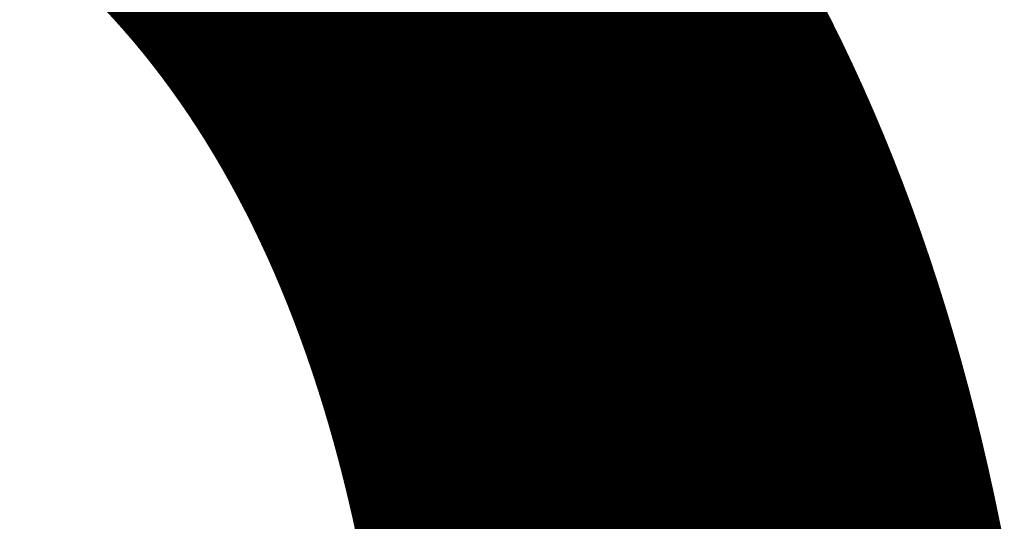
# Model space of a CAD drawing. Units: millimetres. Extents: x 979 to 13348, y 3192 to 17880.
# Drawn here: x 3118 to 3140, y 13586 to 13598 of the extents above; entities that cross this region are included whole.
import ezdxf

# ---------------------------------------------------------------- set-up
doc = ezdxf.new("R2010")
doc.units = ezdxf.units.MM
doc.linetypes.add('ACAD_ISO03W100', pattern=[30, 12, -18])
doc.layers.add('HERNI_PRVEK', color=4, linetype='Continuous')
doc.layers.add('KOTY', color=7, linetype='Continuous', lineweight=13)
doc.styles.add('arial', font='arial.ttf')
doc.dimstyles.new('KOTY_50', dxfattribs={"dimtxt": 125, "dimasz": 50, "dimexe": 50, "dimexo": 50, "dimgap": 30, "dimtad": 1, "dimdec": 0, "dimrnd": 10, "dimdsep": 46, "dimtxsty": 'arial', "dimblk": 'ARCHTICK', "dimcen": -1.5, "dimclrt": 2, "dimadec": 0, "dimazin": 0, "dimtfac": 0.63, "dimtdec": 0, "dimtix": 1, "dimtmove": 2, "dimatfit": 3, "dimldrblk": 'KOTA', "dimfxl": 400, "dimfxlon": 1, "dimtfill": 1, "dimtolj": 1, "dimtzin": 0, "dimarcsym": 0})

# ---------------------------------------------------------------- blocks, each defined once
blk = doc.blocks.new('_ArchTick')
at = {"color": 0, "linetype": 'ByBlock', "const_width": 0.15}
blk.add_lwpolyline([(-0.5, -0.5), (0.5, 0.5)], dxfattribs=at)
blk = doc.blocks.new('*D29')
at = {"layer": 'Defpoints', "color": 0, "transparency": 16777216}
for p in [(2884.857, 14053.92), (2884.778, 14053.743), (5221.447, 13011.409)]:
    blk.add_point(p, dxfattribs=at)
at = {"layer": 'KOTY', "color": 0, "lineweight": -2, "transparency": 16777216}
for p, q in [((2884.778, 14053.743), (2864.405, 14008.082)), ((2884.778, 14053.743), (3262.871, 13885.05)), ((5221.368, 13011.232), (3660.124, 13707.808)), ((5221.368, 13011.232), (5200.995, 12965.571))]:
    blk.add_line(p, q, dxfattribs=at)
at = {"layer": 'KOTY', "color": 0, "lineweight": -2, "transparency": 16777216, "xscale": 50, "yscale": 50, "zscale": 50}
for p, rotation in [((2884.778, 14053.743), 155.9551125995495), ((5221.368, 13011.232), 335.9551125995495)]:
    blk.add_blockref('_ArchTick', p, dxfattribs=dict(at, rotation=rotation))
at = {"layer": 'KOTY', "color": 2, "transparency": 16777216, "insert": (3472.068, 13820.121), "char_height": 125, "attachment_point": 5, "rotation": 335.9551, "style": 'arial', "bg_fill": 3, "box_fill_scale": 1.1, "bg_fill_color": 256, "bg_fill_true_color": 13158600, "bg_fill_transparency": 0}
blk.add_mtext('\\A1;2560', dxfattribs=at)
blk = doc.blocks.new('KOTA')
for p, q in [((-75, -75), (75, 75)), ((0, 75), (0, -75)), ((-75, 0), (75, 0))]:
    blk.add_line(p, q)
blk = doc.blocks.new('*D30')
at = {"layer": 'Defpoints', "color": 0, "transparency": 16777216}
for p in [(2900.48, 14068.779), (2884.857, 14053.92), (4353.81, 12509.413)]:
    blk.add_point(p, dxfattribs=at)
at = {"layer": 'KOTY', "color": 0, "lineweight": -2, "transparency": 16777216}
for p, q in [((2900.48, 14068.779), (2936.71, 14103.237)), ((2900.48, 14068.779), (3133.09, 13824.206)), ((4369.434, 12524.272), (3432.875, 13509.001)), ((4369.434, 12524.272), (4405.664, 12558.73))]:
    blk.add_line(p, q, dxfattribs=at)
at = {"layer": 'KOTY', "color": 0, "lineweight": -2, "transparency": 16777216, "xscale": 50, "yscale": 50, "zscale": 50}
for p, rotation in [((2900.48, 14068.779), 133.5637820480852), ((4369.434, 12524.272), 313.5637820480852)]:
    blk.add_blockref('_ArchTick', p, dxfattribs=dict(at, rotation=rotation))
at = {"layer": 'KOTY', "color": 2, "transparency": 16777216, "insert": (3286.605, 13670.049), "char_height": 125, "attachment_point": 5, "rotation": 313.5638, "style": 'arial', "bg_fill": 3, "box_fill_scale": 1.1, "bg_fill_color": 256, "bg_fill_true_color": 13158600, "bg_fill_transparency": 0}
blk.add_mtext('\\A1;2130', dxfattribs=at)
blk = doc.blocks.new('*D33')
at = {"layer": 'Defpoints', "color": 0, "transparency": 16777216}
for p in [(2528.96, 13670.465), (4353.81, 12509.413), (4275.086, 12385.68)]:
    blk.add_point(p, dxfattribs=at)
at = {"layer": 'KOTY', "color": 0, "lineweight": -2, "transparency": 16777216}
for p, q in [((2502.12, 13628.28), (2423.396, 13504.547)), ((2450.236, 13546.733), (2577.106, 13466.012)), ((4275.086, 12385.68), (2944.118, 13232.502)), ((4326.97, 12467.228), (4248.246, 12343.495))]:
    blk.add_line(p, q, dxfattribs=at)
at = {"layer": 'KOTY', "color": 0, "lineweight": -2, "transparency": 16777216, "xscale": 50, "yscale": 50, "zscale": 50}
for p, rotation in [((2450.236, 13546.733), 147.5336313024256), ((4275.086, 12385.68), 327.5336313024256)]:
    blk.add_blockref('_ArchTick', p, dxfattribs=dict(at, rotation=rotation))
at = {"layer": 'KOTY', "color": 2, "transparency": 16777216, "insert": (2760.612, 13349.257), "char_height": 125, "attachment_point": 5, "rotation": 327.5336, "style": 'arial', "bg_fill": 3, "box_fill_scale": 1.1, "bg_fill_color": 256, "bg_fill_true_color": 13158600, "bg_fill_transparency": 0}
blk.add_mtext('\\A1;2160', dxfattribs=at)
blk = doc.blocks.new('*D34')
at = {"layer": 'Defpoints', "color": 0, "transparency": 16777216}
for p in [(2528.96, 13667.821), (5222.059, 13006.808), (5221.757, 13005.583)]:
    blk.add_point(p, dxfattribs=at)
at = {"layer": 'KOTY', "color": 0, "lineweight": -2, "transparency": 16777216}
for p, q in [((2529.261, 13669.045), (2541.202, 13717.599)), ((2529.261, 13669.045), (2744.962, 13615.998)), ((5222.059, 13006.808), (3167.375, 13512.114)), ((5222.059, 13006.808), (5233.999, 13055.361))]:
    blk.add_line(p, q, dxfattribs=at)
at = {"layer": 'KOTY', "color": 0, "lineweight": -2, "transparency": 16777216, "xscale": 50, "yscale": 50, "zscale": 50}
for p, rotation in [((2529.261, 13669.045), 166.1834813410922), ((5222.059, 13006.808), 346.1834813410923)]:
    blk.add_blockref('_ArchTick', p, dxfattribs=dict(at, rotation=rotation))
at = {"layer": 'KOTY', "color": 2, "transparency": 16777216, "insert": (2961.443, 13585.504), "char_height": 125, "attachment_point": 5, "rotation": 346.1835, "style": 'arial', "bg_fill": 3, "box_fill_scale": 1.1, "bg_fill_color": 256, "bg_fill_true_color": 13158600, "bg_fill_transparency": 0}
blk.add_mtext('\\A1;2770', dxfattribs=at)
blk = doc.blocks.new('*D39')
at = {"layer": 'Defpoints', "color": 0, "linetype": 'ACAD_ISO03W100', "ltscale": 3, "transparency": 16777216}
for p in [(7677.94, 15986.25), (1012.228, 9978.306), (1028.96, 9959.845)]:
    blk.add_point(p, dxfattribs=at)
at = {"layer": 'KOTY', "color": 0, "linetype": 'ACAD_ISO03W100', "lineweight": -2, "ltscale": 3, "transparency": 16777216}
for p, q in [((7661.208, 16004.712), (7627.629, 16041.759)), ((7661.208, 16004.712), (7400.487, 15768.403)), ((1012.228, 9978.306), (7079.629, 15477.589)), ((1012.228, 9978.306), (978.649, 10015.354))]:
    blk.add_line(p, q, dxfattribs=at)
at = {"layer": 'KOTY', "color": 0, "linetype": 'ACAD_ISO03W100', "lineweight": -2, "ltscale": 3, "transparency": 16777216, "xscale": 50, "yscale": 50, "zscale": 50}
for p, rotation in [((7661.208, 16004.712), 42.18807221369571), ((1012.228, 9978.306), 222.1880722136957)]:
    blk.add_blockref('_ArchTick', p, dxfattribs=dict(at, rotation=rotation))
at = {"layer": 'KOTY', "color": 2, "linetype": 'ACAD_ISO03W100', "ltscale": 3, "transparency": 16777216, "insert": (7240.058, 15622.996), "char_height": 125, "attachment_point": 5, "rotation": 42.1881, "style": 'arial', "bg_fill": 3, "box_fill_scale": 1.1, "bg_fill_color": 256, "bg_fill_true_color": 13158600, "bg_fill_transparency": 0}
blk.add_mtext('\\A1;8970', dxfattribs=at)

msp = doc.modelspace()

# ---------------------------------------------------------------- dimensions: what is measured, and where the dimension line sits
at = {"layer": 'KOTY', "linetype": 'ACAD_ISO03W100', "ltscale": 3}
dim = msp.add_linear_dim(base=(1012.228, 9978.306), p1=(7677.94, 15986.25), p2=(1028.96, 9959.845), angle=222.1881, dimstyle='KOTY_50', dxfattribs=at)
dim.commit()
dim.dimension.update_dxf_attribs({"geometry": '*D39', "text_midpoint": (7240.058, 15622.996), "dimtype": 161})

# ---------------------------------------------------------------- next in the draw order: linework, layer by layer
at = {"layer": 'HERNI_PRVEK'}
for p, q in [((3137.832, 13596.261), (3137.783, 13596.291)), ((3139.852, 13594.596), (3138.93, 13595.191)), ((3129.935, 13589.098), (3129.102, 13589.155)), ((3129.765, 13587.324), (3130.185, 13588.012)), ((3127.444, 13587.306), (3128.116, 13587.26)), ((3127.528, 13587.344), (3128.204, 13587.297))]:
    msp.add_line(p, q, dxfattribs=at)
at = {"layer": 'HERNI_PRVEK', "flags": 128}
for points in [[(3073.472, 13684.485), (3081.486, 13670.591), (3090.018, 13655.799), (3098.707, 13640.735), (3107.552, 13625.401), (3116.552, 13609.797), (3125.706, 13593.926), (3127.126, 13591.464)], [(3137.597, 13596.357), (3137.857, 13596.264), (3138.93, 13595.191), (3138.93, 13595.191), (3138.93, 13595.191)], [(3138.93, 13595.191), (3138.93, 13595.191), (3139.463, 13593.481), (3139.564, 13591.538), (3139.459, 13589.336), (3139.112, 13584.586), (3138.944, 13579.421), (3139.238, 13574.128), (3140.151, 13568.73), (3141.21, 13565.11), (3142.669, 13561.618), (3144.461, 13558.511), (3146.643, 13555.715), (3149.027, 13553.494)]]:
    msp.add_lwpolyline(points, dxfattribs=at)
at = {"layer": 'HERNI_PRVEK'}
for centre, radius, start, end in [((3127.63, 13588.402), 0.231, 127.8579, 168.5096), ((3127.626, 13588.4), 0.231, 82.4013, 126.6986), ((3127.574, 13587.672), 0.331, 171.3498, 262.0479)]:
    msp.add_arc(centre, radius, start, end, dxfattribs=at)
for points, knots in [([(3137.818, 13596.261), (3137.767, 13596.299), (3137.419, 13596.556), (3136.645, 13596.768), (3135.538, 13596.935), (3134.284, 13596.854), (3132.891, 13596.52), (3131.427, 13595.949), (3130.526, 13595.355), (3130.052, 13595.042)], [0, 0, 0, 0, 0.021405, 0.145969, 0.270622, 0.421637, 0.591299, 0.784846, 1, 1, 1, 1]), ([(3137.743, 13595.086), (3137.434, 13595.464), (3136.838, 13596.192), (3135.531, 13596.565), (3133.748, 13596.595), (3131.671, 13596.045), (3130.429, 13595.144), (3129.902, 13594.762)], [0, 0, 0, 0, 0.163804, 0.31516, 0.469985, 0.774762, 1, 1, 1, 1]), ([(3138.566, 13595.816), (3138.369, 13595.935), (3138.127, 13596.08), (3137.888, 13596.226), (3137.845, 13596.253)], [0, 0, 0, 0, 0.8178369, 1, 1, 1, 1]), ([(3138.547, 13595.779), (3138.739, 13595.69), (3139.27, 13595.445), (3139.626, 13594.926), (3139.853, 13594.595)], [0, 0, 0, 0, 0.362507, 1, 1, 1, 1]), ([(3137.743, 13595.086), (3137.836, 13595.147), (3138.02, 13595.27), (3138.343, 13595.342), (3138.664, 13595.327), (3138.841, 13595.236), (3138.93, 13595.191)], [0, 0, 0, 0, 0.250032, 0.500039, 0.749999, 1, 1, 1, 1]), ([(3131.314, 13588.112), (3131.613, 13588.548), (3132.65, 13590.061), (3134.705, 13592.493), (3136.734, 13594.225), (3137.743, 13595.086)], [0, 0, 0, 0, 0.16899, 0.58673, 1, 1, 1, 1]), ([(3149.822, 13552.115), (3149.43, 13552.358), (3148.042, 13553.218), (3145.984, 13555.226), (3143.72, 13558.05), (3141.837, 13561.271), (3140.344, 13564.772), (3139.055, 13569.038), (3138.196, 13573.964), (3137.853, 13579.401), (3138, 13584.621), (3138.291, 13588.673), (3138.411, 13591.58), (3138.331, 13593.598), (3137.944, 13594.579), (3137.744, 13595.086)], [0, 0, 0, 0, 0.027982, 0.098935, 0.169807, 0.240712, 0.315036, 0.389409, 0.498713, 0.608153, 0.719357, 0.830478, 0.885769, 0.940921, 1, 1, 1, 1]), ([(3129.902, 13594.762), (3129.688, 13594.631), (3128.734, 13594.045), (3127.929, 13593.158), (3127.667, 13592.333), (3127.658, 13592.303)], [0, 0, 0, 0, 0.2174516, 0.9714759, 1, 1, 1, 1]), ([(3127.643, 13592.309), (3127.414, 13591.824), (3126.895, 13590.725), (3126.226, 13588.797), (3125.745, 13587.209), (3125.599, 13586.241), (3125.578, 13586.104)], [0, 0, 0, 0, 0.245778, 0.557105, 0.937319, 1, 1, 1, 1]), ([(3127.656, 13588.629), (3128.128, 13588.883), (3129.07, 13589.392), (3130.012, 13588.896), (3130.397, 13588.306), (3130.488, 13588.168)], [0, 0, 0, 0, 0.433145, 0.866686, 1, 1, 1, 1]), ([(3130.185, 13588.012), (3130.097, 13588.147), (3129.721, 13588.721), (3128.796, 13589.201), (3127.867, 13588.7), (3127.403, 13588.448)], [0, 0, 0, 0, 0.133092, 0.566251, 1, 1, 1, 1]), ([(3131.314, 13588.112), (3131.182, 13588.315), (3130.809, 13588.884), (3130.273, 13588.97), (3129.927, 13589.025)], [0, 0, 0, 0, 0.355992, 1, 1, 1, 1]), ([(3127.488, 13588.584), (3127.486, 13588.583), (3127.444, 13588.558), (3127.366, 13588.463), (3127.258, 13588.294), (3127.167, 13588.064), (3127.112, 13587.829), (3127.106, 13587.639), (3127.161, 13587.477), (3127.25, 13587.374), (3127.351, 13587.315), (3127.419, 13587.313), (3127.444, 13587.312)], [0, 0, 0, 0, 0.005206, 0.101061, 0.257828, 0.390638, 0.531656, 0.696775, 0.790898, 0.872444, 0.953032, 1, 1, 1, 1]), ([(3127.403, 13588.448), (3127.397, 13588.443), (3127.37, 13588.421), (3127.32, 13588.357), (3127.256, 13588.244), (3127.202, 13588.113), (3127.163, 13587.981), (3127.143, 13587.863), (3127.142, 13587.771), (3127.161, 13587.713), (3127.196, 13587.691), (3127.23, 13587.711), (3127.247, 13587.721)], [0, 0, 0, 0, 0.0367141, 0.1477998, 0.2612424, 0.3743579, 0.4847564, 0.5913707, 0.6945777, 0.7961247, 0.8979677, 1, 1, 1, 1]), ([(3127.247, 13587.721), (3127.403, 13587.829), (3127.959, 13588.212), (3128.922, 13588.331), (3129.484, 13587.66), (3129.765, 13587.324)], [0, 0, 0, 0, 0.164033, 0.582232, 1, 1, 1, 1]), ([(3130.185, 13588.012), (3130.203, 13588.036), (3130.238, 13588.083), (3130.315, 13588.134), (3130.4, 13588.167), (3130.459, 13588.168), (3130.488, 13588.168)], [0, 0, 0, 0, 0.250114, 0.499881, 0.749872, 1, 1, 1, 1]), ([(3130.488, 13588.168), (3130.713, 13587.609), (3131.163, 13586.492), (3131.242, 13584.358), (3131.164, 13582.982), (3131.141, 13582.587)], [0, 0, 0, 0, 0.416318, 0.832323, 1, 1, 1, 1]), ([(3131.987, 13582.529), (3132.025, 13583.523), (3132.101, 13585.512), (3131.748, 13587.257), (3131.401, 13587.941), (3131.315, 13588.112)], [0, 0, 0, 0, 0.428635, 0.857534, 1, 1, 1, 1]), ([(3129.959, 13586.947), (3129.688, 13587.271), (3129.147, 13587.917), (3128.217, 13587.81), (3127.679, 13587.446), (3127.528, 13587.344)], [0, 0, 0, 0, 0.4181961, 0.8362499, 1, 1, 1, 1]), ([(3130.797, 13582.564), (3130.821, 13582.951), (3130.905, 13584.294), (3130.84, 13586.378), (3130.403, 13587.468), (3130.185, 13588.013)], [0, 0, 0, 0, 0.1680212, 0.5841901, 1, 1, 1, 1]), ([(3129.4, 13587.7), (3129.085, 13587.686), (3128.694, 13587.67), (3128.284, 13587.358), (3128.204, 13587.297)], [0, 0, 0, 0, 0.80431, 1, 1, 1, 1]), ([(3127.528, 13587.344), (3127.5, 13587.32), (3127.469, 13587.294), (3127.446, 13587.308), (3127.444, 13587.309)], [0, 0, 0, 0, 0.914737, 1, 1, 1, 1]), ([(3128.117, 13587.264), (3128.137, 13587.266), (3128.164, 13587.267), (3128.197, 13587.292), (3128.204, 13587.297)], [0, 0, 0, 0, 0.776999, 1, 1, 1, 1]), ([(3129.959, 13586.947), (3129.936, 13586.95), (3129.892, 13586.957), (3129.833, 13586.984), (3129.784, 13587.024), (3129.748, 13587.075), (3129.727, 13587.134), (3129.723, 13587.198), (3129.734, 13587.263), (3129.754, 13587.304), (3129.765, 13587.324)], [0, 0, 0, 0, 0.124946, 0.250164, 0.375107, 0.500084, 0.625012, 0.750002, 0.874919, 1, 1, 1, 1]), ([(3129.765, 13587.324), (3129.838, 13587.181), (3130.146, 13586.575), (3130.458, 13585.018), (3130.396, 13583.217), (3130.364, 13582.316)], [0, 0, 0, 0, 0.1344412, 0.5669315, 1, 1, 1, 1])]:
    msp.add_open_spline(points, degree=3, knots=knots, dxfattribs=at)

# ---------------------------------------------------------------- next in the draw order: dimensions: what is measured, and where the dimension line sits
at = {"layer": 'KOTY'}
dim = msp.add_linear_dim(base=(2884.778, 14053.743), p1=(5221.447, 13011.409), p2=(2884.857, 14053.92), angle=155.9551, dimstyle='KOTY_50', dxfattribs=at)
dim.commit()
dim.dimension.update_dxf_attribs({"geometry": '*D29', "text_midpoint": (3472.068, 13820.121), "dimtype": 161})

# ---------------------------------------------------------------- next in the draw order: dimensions: what is measured, and where the dimension line sits
dim = msp.add_linear_dim(base=(2900.48, 14068.779), p1=(4353.81, 12509.413), p2=(2884.857, 14053.92), angle=133.5638, dimstyle='KOTY_50', dxfattribs=at)
dim.commit()
dim.dimension.update_dxf_attribs({"geometry": '*D30', "text_midpoint": (3286.605, 13670.049), "dimtype": 161})

# ---------------------------------------------------------------- next in the draw order: dimensions: what is measured, and where the dimension line sits
dim = msp.add_linear_dim(base=(4275.086, 12385.68), p1=(2528.96, 13670.465), p2=(4353.81, 12509.413), angle=327.5336, dimstyle='KOTY_50', dxfattribs=at)
dim.commit()
dim.dimension.update_dxf_attribs({"geometry": '*D33', "text_midpoint": (2760.612, 13349.257), "dimtype": 161})

# ---------------------------------------------------------------- next in the draw order: dimensions: what is measured, and where the dimension line sits
dim = msp.add_linear_dim(base=(5222.059, 13006.808), p1=(2528.96, 13667.821), p2=(5221.757, 13005.583), angle=346.1835, dimstyle='KOTY_50', dxfattribs=at)
dim.commit()
dim.dimension.update_dxf_attribs({"geometry": '*D34', "text_midpoint": (2961.443, 13585.504), "dimtype": 161})

doc.saveas('drawing.dxf')
